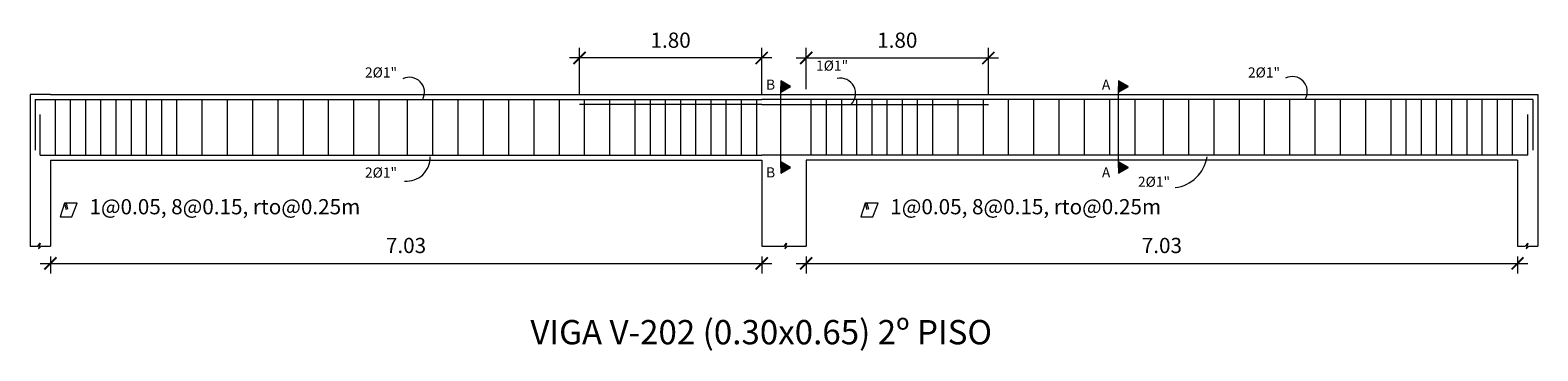
# Model space of a CAD drawing. Units: millimetres. Extents: x 1053 to 1598, y 140 to 439.
# Drawn here: x 1285 to 1300, y 330 to 334 of the extents above; entities that cross this region are included whole.
import ezdxf

# ---------------------------------------------------------------- set-up
doc = ezdxf.new("R2010")
doc.units = ezdxf.units.MM
doc.header["$LTSCALE"] = 0.5
doc.header["$MEASUREMENT"] = 0
doc.header["$PDMODE"] = 3
doc.layers.get('0').update_dxf_attribs({"lineweight": 13})
doc.layers.get('DEFPOINTS').update_dxf_attribs({"lineweight": 0})
doc.styles.add('ARIAL', font='arial.ttf', dxfattribs={"height": 0.12})
doc.styles.add('COTAS', font='arial.ttf')
doc.styles.add('ELEMENTOS', font='txt', dxfattribs={"height": 0.2})
doc.dimstyles.new('100', dxfattribs={"dimtxt": 0.15, "dimasz": 0.12, "dimexe": 0.1, "dimexo": 0.1, "dimgap": 0.1, "dimtad": 1, "dimzin": 4, "dimdsep": 46, "dimtxsty": 'COTAS', "dimblk1": 'ARCHTICK', "dimblk2": 'ARCHTICK', "dimsah": 1, "dimcen": 0, "dimdle": 0.1, "dimclrd": 256, "dimclre": 256, "dimclrt": 7, "dimaunit": 1, "dimadec": 0, "dimazin": 0, "dimtfac": 7.692308, "dimtix": 1, "dimtmove": 0, "dimatfit": 3, "dimfxl": 1, "dimtolj": 1, "dimtzin": 0, "dimlwd": -1, "dimlwe": -1, "dimarcsym": 0})

# ---------------------------------------------------------------- blocks, each defined once
blk = doc.blocks.new('_ARCHTICK')
at = {"color": 0, "linetype": 'ByBlock', "ltscale": 0.05, "const_width": 0.15}
blk.add_lwpolyline([(-0.5, -0.5), (0.5, 0.5)], dxfattribs=at)
blk = doc.blocks.new('*D3211')
at = {"linetype": 'ByBlock'}
for p, q in [((1292.191, 333.355), (1294.191, 333.355)), ((1292.291, 333.046), (1292.291, 333.455)), ((1294.091, 332.996), (1294.091, 333.455))]:
    blk.add_line(p, q, dxfattribs=at)
at = {"layer": 'DEFPOINTS', "color": 0, "linetype": 'ByBlock'}
for p in [(1294.091, 333.355), (1292.291, 332.946), (1294.091, 332.896)]:
    blk.add_point(p, dxfattribs=at)
at = {"linetype": 'ByBlock', "xscale": 0.12, "yscale": 0.12, "zscale": 0.12, "rotation": 180}
blk.add_blockref('_ARCHTICK', (1292.291, 333.355), dxfattribs=at)
at = {"linetype": 'ByBlock', "xscale": 0.12, "yscale": 0.12, "zscale": 0.12}
blk.add_blockref('_ARCHTICK', (1294.091, 333.355), dxfattribs=at)
at = {"color": 7, "linetype": 'ByBlock', "insert": (1293.191, 333.531), "char_height": 0.15, "attachment_point": 5, "style": 'COTAS'}
blk.add_mtext('\\A1;1.80', dxfattribs=at)
blk = doc.blocks.new('*D3212')
at = {"linetype": 'ByBlock'}
for p, q in [((1291.951, 333.355), (1289.951, 333.355)), ((1290.051, 332.996), (1290.051, 333.455)), ((1291.851, 332.996), (1291.851, 333.455))]:
    blk.add_line(p, q, dxfattribs=at)
at = {"layer": 'DEFPOINTS', "color": 0, "linetype": 'ByBlock'}
for p in [(1290.051, 333.355), (1290.051, 332.896), (1291.851, 332.896)]:
    blk.add_point(p, dxfattribs=at)
at = {"linetype": 'ByBlock', "xscale": 0.12, "yscale": 0.12, "zscale": 0.12, "rotation": 180}
blk.add_blockref('_ARCHTICK', (1290.051, 333.355), dxfattribs=at)
at = {"linetype": 'ByBlock', "xscale": 0.12, "yscale": 0.12, "zscale": 0.12}
blk.add_blockref('_ARCHTICK', (1291.851, 333.355), dxfattribs=at)
at = {"color": 7, "linetype": 'ByBlock', "insert": (1290.951, 333.531), "char_height": 0.15, "attachment_point": 5, "style": 'COTAS'}
blk.add_mtext('\\A1;1.80', dxfattribs=at)
blk = doc.blocks.new('*D3213')
at = {"linetype": 'ByBlock'}
for p, q in [((1284.821, 331.396), (1284.821, 331.227)), ((1291.851, 331.396), (1291.851, 331.227)), ((1284.721, 331.327), (1291.951, 331.327))]:
    blk.add_line(p, q, dxfattribs=at)
at = {"layer": 'DEFPOINTS', "color": 0, "linetype": 'ByBlock'}
for p in [(1284.821, 331.496), (1291.851, 331.496), (1291.851, 331.327)]:
    blk.add_point(p, dxfattribs=at)
at = {"linetype": 'ByBlock', "xscale": 0.12, "yscale": 0.12, "zscale": 0.12, "rotation": 180}
blk.add_blockref('_ARCHTICK', (1284.821, 331.327), dxfattribs=at)
at = {"linetype": 'ByBlock', "xscale": 0.12, "yscale": 0.12, "zscale": 0.12}
blk.add_blockref('_ARCHTICK', (1291.851, 331.327), dxfattribs=at)
at = {"color": 7, "linetype": 'ByBlock', "insert": (1288.336, 331.504), "char_height": 0.15, "attachment_point": 5, "style": 'COTAS'}
blk.add_mtext('\\A1;7.03', dxfattribs=at)
blk = doc.blocks.new('*D3214')
at = {"linetype": 'ByBlock'}
for p, q in [((1292.291, 331.396), (1292.291, 331.227)), ((1299.321, 331.396), (1299.321, 331.227)), ((1292.191, 331.327), (1299.421, 331.327))]:
    blk.add_line(p, q, dxfattribs=at)
at = {"layer": 'DEFPOINTS', "color": 0, "linetype": 'ByBlock'}
for p in [(1292.291, 331.496), (1299.321, 331.496), (1299.321, 331.327)]:
    blk.add_point(p, dxfattribs=at)
at = {"linetype": 'ByBlock', "xscale": 0.12, "yscale": 0.12, "zscale": 0.12, "rotation": 180}
blk.add_blockref('_ARCHTICK', (1292.291, 331.327), dxfattribs=at)
at = {"linetype": 'ByBlock', "xscale": 0.12, "yscale": 0.12, "zscale": 0.12}
blk.add_blockref('_ARCHTICK', (1299.321, 331.327), dxfattribs=at)
at = {"color": 7, "linetype": 'ByBlock', "insert": (1295.806, 331.504), "char_height": 0.15, "attachment_point": 5, "style": 'COTAS'}
blk.add_mtext('\\A1;7.03', dxfattribs=at)

msp = doc.modelspace()

# ---------------------------------------------------------------- hatches: boundary and pattern name
at = {"linetype": 'ByBlock'}
for points in [[(1292.1371, 333.0742), (1292.0398, 333.1304), (1292.0398, 333.0181)], [(1295.4757, 333.0742), (1295.3784, 333.1304), (1295.3784, 333.0181)], [(1292.1371, 332.2742), (1292.0398, 332.3304), (1292.0398, 332.2181)], [(1295.4757, 332.2742), (1295.3784, 332.3304), (1295.3784, 332.2181)]]:
    msp.add_hatch(color=256, dxfattribs=at).paths.add_polyline_path(points)

# ---------------------------------------------------------------- linework, layer by layer
for p, q in [((1292.0398, 332.2742), (1292.0398, 333.0742)), ((1295.3784, 332.2742), (1295.3784, 333.0742)), ((1284.8215, 332.996), (1284.6215, 332.996)), ((1284.6215, 332.996), (1284.6215, 331.496)), ((1284.6715, 332.946), (1291.8515, 332.946)), ((1284.6715, 332.946), (1284.6715, 332.446)), ((1284.8215, 332.996), (1299.3215, 332.996)), ((1284.8715, 332.396), (1284.8715, 332.946)), ((1285.0215, 332.396), (1285.0215, 332.946)), ((1285.1715, 332.396), (1285.1715, 332.946)), ((1285.3215, 332.396), (1285.3215, 332.946)), ((1285.4715, 332.396), (1285.4715, 332.946)), ((1285.6215, 332.396), (1285.6215, 332.946)), ((1285.7715, 332.396), (1285.7715, 332.946)), ((1285.9215, 332.396), (1285.9215, 332.946)), ((1286.0715, 332.396), (1286.0715, 332.946)), ((1286.3215, 332.396), (1286.3215, 332.946)), ((1286.5715, 332.396), (1286.5715, 332.946)), ((1286.8215, 332.396), (1286.8215, 332.946)), ((1287.0715, 332.396), (1287.0715, 332.946)), ((1287.3215, 332.396), (1287.3215, 332.946)), ((1287.5715, 332.396), (1287.5715, 332.946)), ((1287.8215, 332.396), (1287.8215, 332.946)), ((1288.0715, 332.396), (1288.0715, 332.946)), ((1288.3515, 332.396), (1288.3515, 332.946)), ((1288.6015, 332.396), (1288.6015, 332.946)), ((1288.8515, 332.396), (1288.8515, 332.946)), ((1289.1015, 332.396), (1289.1015, 332.946)), ((1289.3515, 332.396), (1289.3515, 332.946)), ((1289.6015, 332.396), (1289.6015, 332.946)), ((1289.8515, 332.396), (1289.8515, 332.946)), ((1291.8515, 332.896), (1290.0515, 332.896)), ((1290.1015, 332.396), (1290.1015, 332.946)), ((1290.3515, 332.396), (1290.3515, 332.946)), ((1290.6015, 332.396), (1290.6015, 332.946)), ((1290.7515, 332.396), (1290.7515, 332.946)), ((1290.9015, 332.396), (1290.9015, 332.946)), ((1291.0515, 332.396), (1291.0515, 332.946)), ((1291.2015, 332.396), (1291.2015, 332.946)), ((1291.3515, 332.396), (1291.3515, 332.946)), ((1291.5015, 332.396), (1291.5015, 332.946)), ((1291.6515, 332.396), (1291.6515, 332.946)), ((1291.8015, 332.396), (1291.8015, 332.946)), ((1299.4715, 332.946), (1291.8515, 332.946)), ((1291.8515, 332.896), (1294.0915, 332.896)), ((1292.3415, 332.396), (1292.3415, 332.946)), ((1292.4915, 332.396), (1292.4915, 332.946)), ((1292.6415, 332.396), (1292.6415, 332.946)), ((1292.7915, 332.396), (1292.7915, 332.946)), ((1292.9415, 332.396), (1292.9415, 332.946)), ((1293.0915, 332.396), (1293.0915, 332.946)), ((1293.2415, 332.396), (1293.2415, 332.946)), ((1293.3915, 332.396), (1293.3915, 332.946)), ((1293.5415, 332.396), (1293.5415, 332.946)), ((1293.7915, 332.396), (1293.7915, 332.946)), ((1294.0415, 332.396), (1294.0415, 332.946)), ((1294.2915, 332.396), (1294.2915, 332.946)), ((1294.5415, 332.396), (1294.5415, 332.946)), ((1294.7915, 332.396), (1294.7915, 332.946)), ((1295.0415, 332.396), (1295.0415, 332.946)), ((1295.2915, 332.396), (1295.2915, 332.946)), ((1295.5415, 332.396), (1295.5415, 332.946)), ((1295.8215, 332.396), (1295.8215, 332.946)), ((1296.0715, 332.396), (1296.0715, 332.946)), ((1296.3215, 332.396), (1296.3215, 332.946)), ((1296.5715, 332.396), (1296.5715, 332.946)), ((1296.8215, 332.396), (1296.8215, 332.946)), ((1297.0715, 332.396), (1297.0715, 332.946)), ((1297.3215, 332.396), (1297.3215, 332.946)), ((1297.5715, 332.396), (1297.5715, 332.946)), ((1297.8215, 332.396), (1297.8215, 332.946)), ((1298.0715, 332.396), (1298.0715, 332.946)), ((1298.2215, 332.396), (1298.2215, 332.946)), ((1298.3715, 332.396), (1298.3715, 332.946)), ((1298.5215, 332.396), (1298.5215, 332.946)), ((1298.6715, 332.396), (1298.6715, 332.946)), ((1298.8215, 332.396), (1298.8215, 332.946)), ((1298.9715, 332.396), (1298.9715, 332.946)), ((1299.1215, 332.396), (1299.1215, 332.946)), ((1299.2715, 332.396), (1299.2715, 332.946)), ((1299.3215, 332.996), (1299.5215, 332.996)), ((1299.4715, 332.946), (1299.4715, 332.446)), ((1299.5215, 332.996), (1299.5215, 331.496)), ((1284.7215, 332.396), (1284.7215, 332.796)), ((1299.4215, 332.396), (1299.4215, 332.796)), ((1284.7215, 332.396), (1291.8515, 332.396)), ((1284.8215, 332.346), (1284.8215, 331.496)), ((1284.8215, 332.346), (1291.8515, 332.346)), ((1299.4215, 332.396), (1291.8515, 332.396)), ((1291.8515, 332.346), (1291.8515, 331.496)), ((1299.3215, 332.346), (1292.2915, 332.346)), ((1292.2915, 332.346), (1292.2915, 331.496)), ((1299.3215, 332.346), (1299.3215, 331.496)), ((1284.9761, 331.9217), (1284.9918, 331.8635)), ((1292.8905, 331.9217), (1292.9063, 331.8635)), ((1284.6964, 331.496), (1284.7214, 331.5275)), ((1284.7214, 331.5275), (1284.7051, 331.4698)), ((1292.0716, 331.496), (1292.0966, 331.5275)), ((1292.0966, 331.5275), (1292.0802, 331.4698)), ((1299.3964, 331.496), (1299.4214, 331.5275)), ((1299.4214, 331.5275), (1299.4051, 331.4698)), ((1284.6215, 331.496), (1284.6964, 331.496)), ((1284.7051, 331.4698), (1284.7311, 331.496)), ((1284.7311, 331.496), (1284.8215, 331.496)), ((1291.8515, 331.496), (1292.0716, 331.496)), ((1292.0802, 331.4698), (1292.1062, 331.496)), ((1292.1062, 331.496), (1292.2915, 331.496)), ((1299.3215, 331.496), (1299.3964, 331.496)), ((1299.4051, 331.4698), (1299.4311, 331.496)), ((1299.4311, 331.496), (1299.5215, 331.496))]:
    msp.add_line(p, q, dxfattribs=at)
for points in [[(1292.1371, 333.0742), (1292.0398, 333.1304), (1292.0398, 333.0181)], [(1295.4757, 333.0742), (1295.3784, 333.1304), (1295.3784, 333.0181)], [(1292.1371, 332.2742), (1292.0398, 332.3304), (1292.0398, 332.2181)], [(1295.4757, 332.2742), (1295.3784, 332.3304), (1295.3784, 332.2181)]]:
    msp.add_lwpolyline(points, close=True, dxfattribs=at)
for points in [[(1284.9603, 331.9222), (1284.9178, 331.7869), (1285.0338, 331.7869), (1285.0865, 331.9222), (1284.9603, 331.9222), (1284.9758, 331.8604)], [(1292.8748, 331.9222), (1292.8322, 331.7869), (1292.9483, 331.7869), (1293.0009, 331.9222), (1292.8748, 331.9222), (1292.8903, 331.8604)]]:
    msp.add_lwpolyline(points, dxfattribs=at)
for centre, radius, start, end in [((1288.3706, 333.0164), 0.1479, 331.58255, 116.46852), ((1297.0952, 333.0241), 0.1479, 331.58255, 116.46852), ((1292.6259, 333.0029), 0.153, 315.23886, 101.28283), ((1288.342, 332.3712), 0.2321, 264.90814, 1.83655), ((1295.8926, 332.4379), 0.3652, 277.21333, 350.5129)]:
    msp.add_arc(centre, radius, start, end, dxfattribs=at)

# ---------------------------------------------------------------- texts
at = {"attachment_point": 1}
for s, insert, char_height, width, style in [('1%%C1"', (1292.3881, 333.3294), 0.1, 2.066061, 'ELEMENTOS'), ('2%%C1"', (1287.9302, 333.2622), 0.1, 2.066061, 'ELEMENTOS'), ('2%%C1"', (1296.6564, 333.2622), 0.1, 2.066061, 'ELEMENTOS'), ('B', (1291.8944, 333.1424), 0.1, 2.066061, 'ELEMENTOS'), ('A', (1295.2132, 333.1424), 0.1, 2.066061, 'ELEMENTOS'), ('2%%C1"', (1287.9302, 332.2737), 0.1, 2.066061, 'ELEMENTOS'), ('B', (1291.8944, 332.2752), 0.1, 2.066061, 'ELEMENTOS'), ('A', (1295.2132, 332.2752), 0.1, 2.066061, 'ELEMENTOS'), ('2%%C1"', (1295.5693, 332.183), 0.1, 2.066061, 'ELEMENTOS'), ('1@0.05, 8@0.15, rto@0.25m', (1285.2078, 331.9617), 0.15, 3.450219, 'ELEMENTOS'), ('1@0.05, 8@0.15, rto@0.25m', (1293.1223, 331.9617), 0.15, 3.450219, 'ELEMENTOS'), ('VIGA V-202 (0.30x0.65) 2º PISO', (1289.565, 330.768), 0.24, 5.796024, 'ARIAL')]:
    msp.add_mtext(s, dxfattribs=dict(at, insert=insert, char_height=char_height, width=width, style=style))

# ---------------------------------------------------------------- dimensions: what is measured, and where the dimension line sits
at = {"linetype": 'ByBlock'}
for base, p1, p2, picture, middle in [((1290.0515, 333.3546), (1291.8515, 332.896), (1290.0515, 332.896), '*D3212', (1290.9515, 333.5312)), ((1294.0915, 333.3546), (1292.2915, 332.946), (1294.0915, 332.896), '*D3211', (1293.1915, 333.5312)), ((1291.8515, 331.3275), (1284.8215, 331.496), (1291.8515, 331.496), '*D3213', (1288.3365, 331.5041)), ((1299.3215, 331.3275), (1292.2915, 331.496), (1299.3215, 331.496), '*D3214', (1295.8065, 331.5041))]:
    dim = msp.add_linear_dim(base=base, p1=p1, p2=p2, dimstyle='100', dxfattribs=at)
    dim.commit()
    dim.dimension.update_dxf_attribs({"geometry": picture, "text_midpoint": middle})

doc.saveas('drawing.dxf')
